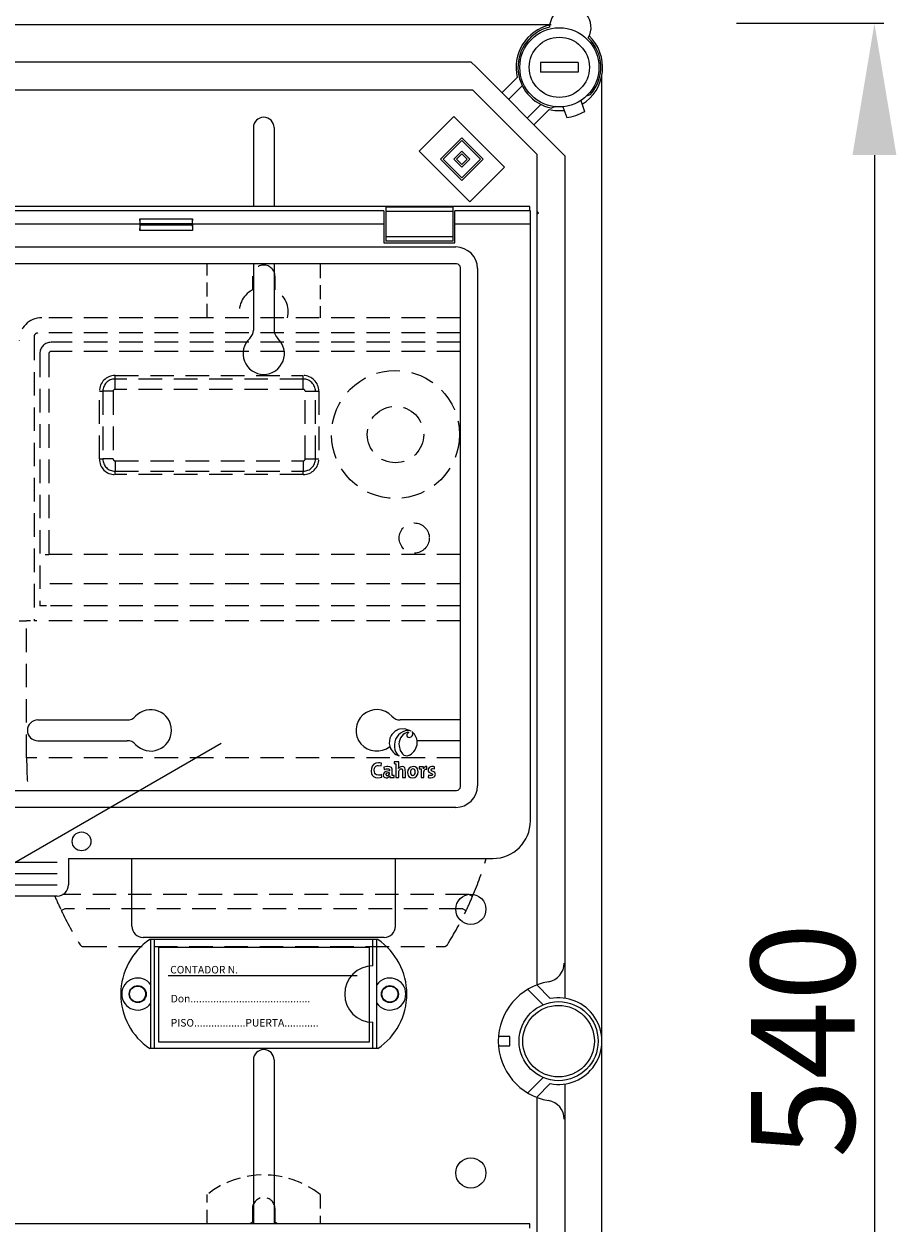
# Model space of a CAD drawing. Extents: x 256 to 1207, y -171 to 617.
# Drawn here: x 354 to 401, y -40 to 24 of the extents above; entities that cross this region are included whole.
import ezdxf

# ---------------------------------------------------------------- set-up
doc = ezdxf.new("R2010")
doc.units = 0
doc.header["$MEASUREMENT"] = 0
doc.linetypes.add('HIDDEN', pattern=[0.375, 0.25, -0.125])
doc.layers.get('DEFPOINTS').update_dxf_attribs({"linetype": 'CONTINUOUS'})
for name, color, linetype in [('COTES', 2, 'CONTINUOUS'), ('DIBUJO_ENVOLVENTE', 7, 'CONTINUOUS'), ('DIBUJO_INTERIOR', 4, 'CONTINUOUS')]:
    doc.layers.add(name, color=color, linetype=linetype)
doc.styles.add('ROMANS', font='arial.ttf')
doc.dimstyles.get("Standard").update_dxf_attribs({"dimtxt": 4.5, "dimasz": 5, "dimexe": 0.18, "dimexo": 0.0625, "dimgap": 1, "dimtad": 1, "dimdec": 1, "dimzin": 0, "dimdsep": 46, "dimtxsty": 'ROMANS', "dimcen": 1, "dimclrd": 256, "dimclre": 256, "dimclrt": 256, "dimadec": 0, "dimazin": 0, "dimtfac": 1, "dimtdec": 1, "dimtofl": 0, "dimtmove": 0, "dimatfit": 3, "dimfxl": 1, "dimtolj": 1, "dimtzin": 0, "dimarcsym": 0})

# ---------------------------------------------------------------- blocks, each defined once
blk = doc.blocks.new('*D41')
at = {"layer": 'COTES', "lineweight": -2, "transparency": 16777216}
for p, q in [((391.982, 77.583), (416.37, 77.583)), ((415.87, 70.583), (415.87, -149.377)), ((392.544, -156.377), (416.37, -156.377))]:
    blk.add_line(p, q, dxfattribs=at)
at = {"layer": 'COTES', "transparency": 16777216}
for points in [[(414.704, 70.583), (417.037, 70.583), (415.87, 77.583)], [(414.704, -149.377), (417.037, -149.377), (415.87, -156.377)]]:
    blk.add_solid(points, dxfattribs=at)
at = {"layer": 'DEFPOINTS', "color": 0, "transparency": 16777216}
for p in [(391.357, 77.583), (391.919, -156.377), (415.87, -156.377)]:
    blk.add_point(p, dxfattribs=at)
at = {"layer": 'COTES', "transparency": 16777216, "insert": (412.062, -39.397), "char_height": 5.5, "attachment_point": 5, "rotation": 90, "style": 'ROMANS'}
blk.add_mtext('\\A1;1170', dxfattribs=at)
blk = doc.blocks.new('*D44')
at = {"layer": 'COTES', "lineweight": -2, "transparency": 16777216}
for p, q in [((392.048, 23.667), (399.882, 23.667)), ((399.382, 16.667), (399.382, -77.368)), ((382.839, -84.368), (399.882, -84.368))]:
    blk.add_line(p, q, dxfattribs=at)
at = {"layer": 'COTES', "transparency": 16777216}
for points in [[(398.215, 16.667), (400.549, 16.667), (399.382, 23.667)], [(398.215, -77.368), (400.549, -77.368), (399.382, -84.368)]]:
    blk.add_solid(points, dxfattribs=at)
at = {"layer": 'DEFPOINTS', "color": 0, "transparency": 16777216}
for p in [(391.423, 23.667), (382.214, -84.368), (399.382, -84.368)]:
    blk.add_point(p, dxfattribs=at)
at = {"layer": 'COTES', "transparency": 16777216, "insert": (395.574, -30.351), "char_height": 5.5, "attachment_point": 5, "rotation": 90, "style": 'ROMANS'}
blk.add_mtext('\\A1;540', dxfattribs=at)

msp = doc.modelspace()

# ---------------------------------------------------------------- linework, layer by layer
at = {"layer": 'DIBUJO_ENVOLVENTE', "linetype": 'Continuous'}
for p, q in [((382.21356, 23.58608), (322.35264, 23.58608)), ((326.06586, 21.62585), (377.94141, 21.62585)), ((377.94141, 21.62585), (378.2344, 21.33286)), ((378.2344, 21.33286), (382.65004, 16.91722)), ((379.59342, 19.97384), (380.40624, 20.78666)), ((384.90326, -81.67839), (384.90326, 20.89637)), ((380.67253, 20.34562), (379.94708, 19.62017)), ((380.93735, 18.6299), (381.6628, 19.35535)), ((382.10384, 19.08906), (381.29102, 18.27624)), ((382.65004, 16.91722), (382.94303, 16.62423)), ((382.94303, 16.62423), (382.94303, -28.1156)), ((380.96567, -27.64011), (381.77963, -28.4582)), ((382.16154, -28.13291), (381.44058, -27.4083)), ((380.01145, -30.14092), (379.41126, -30.14092)), ((380.01145, -30.64109), (380.01145, -30.14092)), ((379.41126, -30.64109), (380.01145, -30.64109)), ((381.77963, -32.32381), (380.96567, -33.1419)), ((381.44058, -33.37371), (382.16154, -32.6491)), ((382.94303, -32.66641), (382.94303, -77.40624))]:
    msp.add_line(p, q, dxfattribs=at)
for centre, radius, start, end in [((382.64293, 21.32575), 2.30075, 102.7930372, 193.5510186), ((382.64293, 21.32575), 2.30075, 301.6168322, 46.4220156), ((382.64293, 21.32575), 2.30075, 256.4489814, 276.5051166), ((381.90228, -26.24841), 1.00032, 279.5940682, 0), ((382.60251, -30.39101), 3.20104, 99.5940682, 260.4059318), ((382.60251, -30.39101), 2.30075, 258.9500448, 101.0499552), ((381.90228, -34.5336), 1.00032, 0, 80.4059318)]:
    msp.add_arc(centre, radius, start, end, dxfattribs=at)
at = {"layer": 'DIBUJO_INTERIOR'}
for p, q in [((381.64261, 21.57583), (381.64261, 21.07567)), ((383.64326, 21.57583), (381.64261, 21.57583)), ((383.64326, 21.07567), (381.64261, 21.07567)), ((383.64326, 21.57583), (383.64326, 21.07567)), ((333.48092, -32.58121), (364.67661, -14.57037))]:
    msp.add_line(p, q, dxfattribs=at)
at = {"layer": 'DIBUJO_INTERIOR', "linetype": 'Continuous'}
for p, q in [((324.8907, 20.12536), (378.02722, 20.12536)), ((378.02722, 20.12536), (381.44254, 16.71004)), ((384.09401, 19.8068), (384.30537, 19.88372)), ((382.42223, 19.2367), (382.22532, 19.16503)), ((382.83649, 19.23401), (383.03697, 18.65378)), ((383.78197, 19.56069), (383.98245, 18.98046)), ((375.19355, 16.86803), (377.03263, 18.70711)), ((377.03263, 18.70711), (379.7205, 16.01923)), ((366.38767, 18.12471), (366.38767, 13.9259)), ((367.48802, 18.12471), (367.48802, 13.9259)), ((376.32529, 16.44363), (377.45703, 17.57537)), ((376.46676, 16.44363), (377.45703, 17.4339)), ((377.45703, 17.57537), (378.58877, 16.44363)), ((377.45703, 17.4339), (378.4473, 16.44363)), ((377.88143, 14.18015), (375.19355, 16.86803)), ((377.03263, 16.44363), (377.45703, 16.86803)), ((377.17409, 16.44363), (377.45703, 16.72656)), ((377.45703, 16.86803), (377.88143, 16.44363)), ((377.45703, 16.72656), (377.73996, 16.44363)), ((381.44254, 16.71004), (381.44254, -27.40753)), ((377.45703, 15.31189), (376.32529, 16.44363)), ((377.45703, 15.45336), (376.46676, 16.44363)), ((377.45703, 16.01923), (377.03263, 16.44363)), ((377.45703, 16.1607), (377.17409, 16.44363)), ((378.58877, 16.44363), (377.45703, 15.31189)), ((378.4473, 16.44363), (377.45703, 15.45336)), ((377.73996, 16.44363), (377.45703, 16.1607)), ((377.88143, 16.44363), (377.45703, 16.01923)), ((379.7205, 16.01923), (377.88143, 14.18015)), ((381.08179, 13.9259), (262.76474, 13.9259)), ((373.32694, 13.69867), (345.59375, 13.69867)), ((373.32694, 13.69867), (373.32694, 12.99889)), ((373.42692, 13.90379), (373.42692, 13.67519)), ((376.98579, 13.90379), (373.42692, 13.90379)), ((373.42692, 13.67519), (373.42692, 12.3226)), ((376.98579, 13.67519), (373.42692, 13.67519)), ((376.98579, 13.90379), (376.98579, 13.67519)), ((376.98579, 13.67519), (376.98579, 12.3226)), ((381.10448, 13.69867), (377.08575, 13.69867)), ((377.08575, 12.99889), (377.08575, 13.69867)), ((381.08179, 13.69867), (381.08179, 13.9259)), ((381.10448, 12.99889), (381.10448, 13.69867)), ((381.5276, 13.6039), (381.44254, 13.68896)), ((381.44254, 13.51884), (381.5276, 13.6039)), ((360.35606, 12.99889), (345.59375, 12.99889)), ((360.35606, 12.99889), (360.35606, 12.66163)), ((360.36106, 13.27591), (363.15017, 13.27591)), ((360.36831, 13.03228), (363.14293, 13.03228)), ((360.36831, 12.96551), (360.36831, 13.03228)), ((360.36831, 12.96551), (363.14293, 12.96551)), ((363.14293, 12.96551), (363.14293, 13.03228)), ((373.32694, 12.99889), (363.15517, 12.99889)), ((363.15517, 12.99889), (363.15517, 12.66163)), ((373.32694, 12.99889), (373.32694, 11.99921)), ((381.10448, 12.99889), (377.08575, 12.99889)), ((377.08575, 11.99921), (377.08575, 12.99889)), ((381.10448, -18.69105), (381.10448, 12.99889)), ((363.15517, 12.66163), (360.35606, 12.66163)), ((373.42692, 12.3226), (373.42692, 12.094)), ((376.98579, 12.3226), (373.42692, 12.3226)), ((376.98579, 12.3226), (376.98579, 12.094)), ((334.10146, 11.78989), (377.14544, 11.78989)), ((373.32694, 11.99921), (377.08575, 11.99921)), ((376.98579, 12.094), (373.42692, 12.094)), ((377.18502, 10.88403), (266.66151, 10.88403)), ((366.38767, 10.88403), (366.38767, 7.37323)), ((367.48802, 10.88403), (367.48802, 7.37323)), ((377.39012, -16.87093), (377.39012, 10.67893)), ((378.29599, 10.63935), (378.29599, -16.83134)), ((354.93395, -13.33548), (359.68349, -13.33548)), ((377.39012, -13.33548), (374.19219, -13.33548)), ((354.93395, -14.43584), (359.68349, -14.43584)), ((377.39012, -14.43584), (375.08355, -14.43584)), ((373.18205, -15.76726), (373.1982, -15.63144)), ((373.32693, -15.84434), (373.33958, -15.96749)), ((373.86416, -15.56238), (373.86416, -15.65446)), ((373.96432, -15.66595), (373.96432, -16.39335)), ((374.10243, -15.91569), (374.10128, -15.91457)), ((375.19579, -15.83052), (375.19579, -15.9226)), ((375.60092, -15.95367), (375.60786, -15.80868)), ((376.01411, -15.93527), (376.01872, -15.81903)), ((373.20394, -16.36915), (373.18667, -16.23566)), ((373.63653, -16.29551), (373.63769, -16.29669)), ((373.86788, -16.38415), (373.86788, -16.29204)), ((373.96432, -16.39335), (374.11163, -16.39335)), ((374.31535, -16.39335), (374.46154, -16.39335)), ((375.29595, -15.93409), (375.29595, -16.39335)), ((375.29595, -16.39335), (375.44208, -16.39335)), ((375.426, -15.93641), (375.42368, -15.93641)), ((375.68608, -16.27364), (375.68262, -16.39449)), ((266.66151, -17.07602), (377.18502, -17.07602)), ((377.14544, -17.98189), (266.70109, -17.98189)), ((347.16525, -20.89035), (355.96246, -20.89035)), ((356.56227, -20.69041), (379.10511, -20.69041)), ((356.56227, -20.69041), (356.56227, -22.08997)), ((359.93557, -24.28903), (359.93557, -20.69041)), ((373.94011, -24.28903), (373.94011, -20.69041)), ((347.16525, -21.49016), (355.96246, -21.49016)), ((347.16525, -22.08997), (355.96246, -22.08997)), ((355.96246, -22.68978), (347.16525, -22.68978)), ((373.33992, -24.88922), (360.53577, -24.88922)), ((372.99981, -24.99112), (360.88449, -24.99112)), ((360.94406, -30.78927), (360.94406, -24.99112)), ((361.144, -30.78927), (361.144, -24.99112)), ((372.5503, -25.42116), (361.35385, -25.42116)), ((361.35385, -25.42116), (361.35385, -30.41958)), ((372.5503, -30.41958), (372.5503, -25.42116)), ((372.7403, -26.39067), (372.7403, -24.99112)), ((372.94024, -30.78927), (372.94024, -24.99112)), ((371.90168, -26.92069), (361.85369, -26.92069)), ((372.7403, -30.78927), (372.7403, -29.38972)), ((361.35385, -30.41958), (372.5503, -30.41958)), ((372.99981, -30.78927), (360.88449, -30.78927)), ((366.38767, -31.39133), (366.38767, -40.0916)), ((367.48802, -31.39133), (367.48802, -40.0916)), ((381.44254, -33.37448), (381.44254, -77.49205)), ((381.08179, -40.0916), (262.76474, -40.0916)), ((381.08179, -40.31883), (381.08179, -40.0916))]:
    msp.add_line(p, q, dxfattribs=at)
at = {"layer": 'DIBUJO_INTERIOR', "linetype": 'HIDDEN', "ltscale": 3}
for p, q in [((363.9388, 8.02315), (363.9388, 10.88403)), ((369.93689, 10.88403), (369.93689, 8.02315)), ((363.9388, -40.0916), (363.9388, -38.5358)), ((369.93689, -38.5358), (369.93689, -40.0916)), ((366.33803, -39.29359), (366.33803, -40.01593)), ((367.53765, -40.01593), (367.53765, -39.29359))]:
    msp.add_line(p, q, dxfattribs=at)
at = {"layer": 'DIBUJO_INTERIOR', "linetype": 'HIDDEN', "ltscale": 5}
for p, q in [((366.33803, 10.22245), (366.33803, 9.50012)), ((367.53765, 9.50012), (367.53765, 10.22245)), ((377.39012, 8.02315), (355.14159, 8.02315)), ((354.74172, 7.01634), (354.74172, -8.07174)), ((377.39012, 7.21628), (354.94165, 7.21628)), ((377.39012, 6.72356), (355.64143, 6.72356)), ((355.04162, 6.12375), (355.04162, -7.272)), ((355.52703, 6.12375), (355.52703, -4.5406)), ((377.39012, 6.23815), (355.64143, 6.23815)), ((359.04035, 4.956), (369.03718, 4.956)), ((359.04035, 4.77223), (359.04035, 4.956)), ((369.03718, 4.77223), (359.04035, 4.77223)), ((359.04035, 4.22435), (359.04035, 4.77223)), ((369.03718, 4.77223), (369.03718, 4.956)), ((369.03718, 4.22435), (369.03718, 4.77223)), ((358.20874, 0.52553), (358.20874, 4.12439)), ((358.20874, 4.12439), (358.39251, 4.12439)), ((358.94038, 4.12439), (358.39251, 4.12439)), ((358.39251, 4.12439), (358.39251, 0.52553)), ((358.94038, 4.12439), (358.94038, 0.52553)), ((369.03718, 4.22435), (359.04035, 4.22435)), ((369.13715, 4.12439), (369.68502, 4.12439)), ((369.13715, 0.52553), (369.13715, 4.12439)), ((369.68502, 4.12439), (369.86879, 4.12439)), ((369.68502, 0.52553), (369.68502, 4.12439)), ((369.86879, 4.12439), (369.86879, 0.52553)), ((358.20874, 0.52553), (358.39251, 0.52553)), ((358.94038, 0.52553), (358.39251, 0.52553)), ((359.04035, 0.42556), (369.03718, 0.42556)), ((359.04035, 0.42556), (359.04035, -0.12232)), ((369.03718, 0.42556), (369.03718, -0.12232)), ((369.13715, 0.52553), (369.68502, 0.52553)), ((369.68502, 0.52553), (369.86879, 0.52553)), ((359.04035, -0.12232), (369.03718, -0.12232)), ((359.04035, -0.30609), (359.04035, -0.12232)), ((369.03718, -0.30609), (359.04035, -0.30609)), ((369.03718, -0.30609), (369.03718, -0.12232)), ((355.32765, -4.5406), (355.52703, -4.5406)), ((377.39012, -4.5406), (355.52703, -4.5406)), ((377.39012, -6.09689), (355.5742, -6.09689)), ((355.4026, -7.272), (355.04162, -7.272)), ((377.39012, -7.272), (355.60203, -7.272)), ((353.94197, -8.07174), (354.34184, -8.07174)), ((354.34184, -15.35027), (354.34184, -8.07174)), ((354.54178, -8.07174), (354.34184, -8.07174)), ((377.39012, -8.07174), (354.74172, -8.07174)), ((354.54178, -15.35027), (354.34184, -15.35027)), ((377.39012, -15.35027), (354.54178, -15.35027)), ((377.8534, -22.61248), (356.25699, -22.61248)), ((377.5124, -23.36689), (356.36329, -23.36689)), ((357.35148, -25.36625), (376.5242, -25.36625))]:
    msp.add_line(p, q, dxfattribs=at)
at = {"layer": 'DIBUJO_INTERIOR', "linetype": 'Continuous'}
for points in [[(374.76575, -13.923), (374.44049, -13.80025), (374.15686, -13.82002)], [(374.80047, -13.9482), (374.84762, -14.01164), (374.86333, -14.06917)], [(375.06508, -14.34437), (374.94656, -14.09716), (374.80047, -13.9482)], [(374.12823, -14.7139), (374.18796, -14.95683), (374.30774, -15.13713), (374.38533, -15.19571), (374.47216, -15.22894), (374.5663, -15.23359), (374.66583, -15.20643)], [(374.66583, -15.20643), (374.67612, -15.20175), (374.68426, -15.19782)], [(374.68426, -15.19782), (374.6991, -15.19004), (374.7106, -15.18377)], [(374.7106, -15.18377), (374.79478, -15.1281), (374.84707, -15.08575)], [(373.1982, -15.63144), (373.10711, -15.61466), (373.07153, -15.61175), (373.03618, -15.61069), (372.89618, -15.62971), (372.78139, -15.68953), (372.70137, -15.78472), (372.656, -15.90968), (372.64497, -16.05226), (372.66248, -16.16968), (372.7029, -16.26209), (372.77068, -16.33633), (372.86966, -16.38575), (373.00367, -16.4037)], [(373.18667, -16.23566), (373.11386, -16.25869), (373.07369, -16.26544), (373.03588, -16.26788), (372.93442, -16.25049), (372.87866, -16.21534), (372.83963, -16.16208), (372.81667, -16.09148), (372.80917, -16.00432), (372.82259, -15.90007), (372.86298, -15.81772), (372.89336, -15.78676), (372.93056, -15.76365), (372.97462, -15.7492), (373.02555, -15.74421), (373.18205, -15.76726)], [(373.76773, -16.28055), (373.76773, -16.05143), (373.76285, -15.9484), (373.71882, -15.86119), (373.64635, -15.82215), (373.5318, -15.80868), (373.4768, -15.81134), (373.32693, -15.84434)], [(373.33958, -15.96749), (373.46729, -15.92573), (373.50877, -15.9226), (373.56117, -15.92839), (373.59567, -15.94562), (373.60694, -15.95845), (373.61463, -15.97407), (373.61902, -15.99243), (373.62042, -16.01353), (373.62042, -16.04463)], [(374.11163, -15.55198), (373.96853, -15.55355), (373.86416, -15.56238)], [(373.86416, -15.65446), (373.92263, -15.66007), (373.96432, -15.66595)], [(374.46154, -16.39335), (374.46154, -16.16741), (374.45951, -15.95506), (374.43794, -15.88258), (374.38781, -15.83095), (374.30301, -15.80892), (374.22851, -15.81634), (374.15314, -15.85351), (374.10243, -15.91569)], [(374.11163, -16.39335), (374.11163, -16.11712), (374.12179, -16.04593), (374.14976, -15.98693), (374.17643, -15.95762), (374.20822, -15.9386), (374.244, -15.93183), (374.26845, -15.93475), (374.28703, -15.94329), (374.30038, -15.95714), (374.31153, -15.9851), (374.3153, -16.02209), (374.31535, -16.08415), (374.31535, -16.15179), (374.31535, -16.39335)], [(374.87238, -15.80986), (374.7534, -15.83278), (374.66106, -15.89659), (374.60129, -15.99386), (374.58005, -16.11712), (374.58856, -16.20918), (374.61321, -16.28227), (374.6527, -16.3374), (374.73688, -16.38856), (374.84707, -16.40487)], [(374.84707, -16.40487), (374.9651, -16.38193), (375.05756, -16.31797), (375.11787, -16.22035), (375.13943, -16.0964), (375.13092, -16.00683), (375.10626, -15.93463), (375.06677, -15.87932), (374.98258, -15.82695), (374.87238, -15.80986)], [(375.43403, -15.82017), (375.29853, -15.82172), (375.19579, -15.83052)], [(375.19579, -15.9226), (375.25427, -15.92822), (375.29595, -15.93409)], [(375.42368, -15.93641), (375.43203, -15.86718), (375.43403, -15.82017)], [(376.01872, -15.81903), (375.96303, -15.81139), (375.93189, -15.80909), (375.92051, -15.80874), (375.86713, -15.8112), (375.80127, -15.82538), (375.73425, -15.86092), (375.69114, -15.91149), (375.67695, -15.9468), (375.67125, -15.98496), (375.67882, -16.047), (375.71683, -16.10612), (375.77328, -16.14023), (375.88113, -16.18697), (375.89194, -16.19777), (375.89922, -16.21075), (375.90239, -16.2264), (375.90224, -16.23514), (375.8972, -16.25296), (375.88603, -16.26767), (375.86932, -16.27902), (375.8476, -16.28673), (375.76047, -16.28788), (375.68608, -16.27364)], [(375.8023, -16.40487), (375.9083, -16.39124), (375.98882, -16.35278), (376.02642, -16.31517), (376.04983, -16.26925), (376.05788, -16.21611), (376.05208, -16.16967), (376.03622, -16.13341), (375.98359, -16.08424), (375.85977, -16.02933), (375.8431, -16.01832), (375.8309, -16.00524), (375.82572, -15.995), (375.82325, -15.98328), (375.82316, -15.9757), (375.82554, -15.96179), (375.83124, -15.94959), (375.84611, -15.93488), (375.86867, -15.92501), (375.92511, -15.92075), (376.01411, -15.93527)], [(373.00367, -16.4037), (373.12149, -16.39192), (373.20394, -16.36915)], [(373.62042, -16.04463), (373.43044, -16.07479), (373.36163, -16.11202), (373.31436, -16.16359), (373.29488, -16.21149), (373.29028, -16.26265), (373.30715, -16.32987), (373.33699, -16.36762), (373.38055, -16.39292), (373.43693, -16.40435), (373.49225, -16.40168), (373.55442, -16.38121), (373.60374, -16.34469), (373.63653, -16.29551)], [(373.62042, -16.14014), (373.5524, -16.14368), (373.50213, -16.15348), (373.4672, -16.16834), (373.44964, -16.18206), (373.43834, -16.19743), (373.43231, -16.21393), (373.43082, -16.2378), (373.43514, -16.25611), (373.44437, -16.27115), (373.45821, -16.28245), (373.47633, -16.28957), (373.49842, -16.29204)], [(373.63769, -16.29669), (373.63279, -16.35026), (373.63191, -16.39449)], [(373.63191, -16.39449), (373.76534, -16.39295), (373.86788, -16.38415)], [(373.86788, -16.29204), (373.80941, -16.28644), (373.76773, -16.28055)], [(374.86206, -15.93409), (374.81405, -15.94384), (374.77241, -15.97411), (374.75112, -16.00642), (374.73706, -16.04895), (374.73197, -16.10216), (374.73996, -16.17938), (374.76391, -16.23482), (374.78874, -16.25956), (374.82067, -16.27445), (374.85971, -16.27943)], [(374.85971, -16.27943), (374.91028, -16.26844), (374.95081, -16.23554), (374.97774, -16.18085), (374.9875, -16.10445), (374.98004, -16.03123), (374.95716, -15.97784), (374.93296, -15.95371), (374.90133, -15.93904), (374.86206, -15.93409)], [(375.44208, -16.39335), (375.44208, -16.19708), (375.44668, -16.08649), (375.4818, -15.98894), (375.50414, -15.96739), (375.53144, -15.95431), (375.5637, -15.94974), (375.60092, -15.95367)], [(375.68262, -16.39449), (375.74804, -16.40249), (375.8023, -16.40487)]]:
    msp.add_lwpolyline(points, dxfattribs=at)
at = {"layer": 'DIBUJO_INTERIOR', "linetype": 'HIDDEN', "ltscale": 3}
for points in [[(377.8534, -22.61248), (377.88929, -22.62775), (377.92381, -22.64244), (377.95561, -22.65597), (377.98349, -22.66783), (378.00637, -22.67756), (378.02338, -22.68479), (378.03385, -22.68925), (378.03738, -22.69075)], [(356.36329, -23.36689), (356.32812, -23.38374), (356.29429, -23.39995), (356.26312, -23.41489), (356.2358, -23.42798), (356.21337, -23.43872), (356.19671, -23.44671), (356.18645, -23.45163), (356.18299, -23.45328)], [(377.5124, -23.36689), (377.54757, -23.38374), (377.5814, -23.39995), (377.61257, -23.41489), (377.63989, -23.42798), (377.66231, -23.43872), (377.67898, -23.44671), (377.68924, -23.45163), (377.6927, -23.45328)]]:
    msp.add_lwpolyline(points, dxfattribs=at)
at = {"layer": 'DIBUJO_INTERIOR'}
for centre, radius in [((382.64293, 21.32575), 2.10068), ((382.64293, 21.32575), 1.60052), ((382.60251, -30.39101), 2.10068), ((382.60251, -30.39101), 1.90062)]:
    msp.add_circle(centre, radius, dxfattribs=at)
at = {"layer": 'DIBUJO_INTERIOR', "linetype": 'HIDDEN', "ltscale": 5}
for centre, radius in [((373.93562, 1.82512), 3.39892), ((373.93562, 1.82512), 1.49952), ((374.9353, -3.67314), 0.79975)]:
    msp.add_circle(centre, radius, dxfattribs=at)
at = {"layer": 'DIBUJO_INTERIOR', "linetype": 'Continuous'}
for centre, radius in [((357.26205, -19.7807), 0.49984), ((377.94141, -23.38874), 0.80026), ((360.24428, -27.89019), 0.44986), ((360.23567, -27.89019), 0.42514), ((373.64002, -27.89019), 0.44986), ((373.64002, -27.89019), 0.42514), ((377.94141, -37.39327), 0.80026)]:
    msp.add_circle(centre, radius, dxfattribs=at)
for centre, radius, start, end in [((383.22707, 23.44753), 1.10036, 330.1300142, 179.0850386), ((382.64293, 21.32575), 2.20071, 103.5625508, 259.0609744), ((382.64293, 21.32575), 2.20071, 319.0609744, 45.652502), ((366.93784, 18.12471), 0.55018, 0, 180), ((382.64293, 21.32575), 2.70088, 278.191744, 299.9302048), ((367.78514, 13.0033), 7.42908, 177.8970324, 180.0339609), ((357.14491, 12.94321), 3.22347, 354.9886545, 0.396318), ((356.60776, 13.04241), 3.76056, 359.8456389, 3.5599051), ((366.36715, 12.94321), 3.22429, 179.6038106, 185.0100952), ((366.90015, 13.04251), 3.75724, 176.4384494, 180.1560066), ((355.7356, 13.00355), 7.41957, 359.9640536, 2.1037211), ((377.12602, 10.61993), 1.17012, 0.9508711, 89.0492031), ((377.18034, 10.67425), 0.20983, 1.2790549, 88.7201128), ((365.78747, 7.37323), 0.60019, 312.5684542, 0), ((368.08822, 7.37323), 0.60019, 180, 227.4315458), ((366.93784, 6.12083), 1.10036, 132.5684542, 47.4315458), ((354.93395, -13.88566), 0.55018, 90, 270), ((359.68349, -12.73528), 0.60019, 270, 317.4315458), ((360.9359, -13.88566), 1.10036, 222.5684542, 137.4315458), ((372.93979, -13.88566), 1.10036, 42.5684542, 309.2013605), ((374.19219, -12.73528), 0.60019, 222.5684542, 270), ((374.34826, -14.53602), 0.74114, 104.9661246, 195.032484), ((374.69945, -14.69169), 0.82127, 107.2942445, 186.1472751), ((374.78417, -14.61225), 0.66377, 111.9819997, 188.8085937), ((374.59107, -14.30596), 0.42092, 65.4806394, 108.8171479), ((374.58352, -14.11444), 0.12704, 64.4182341, 112.1051465), ((374.70791, -14.14832), 0.16394, 115.0959436, 182.2485236), ((359.68349, -15.03603), 0.60019, 42.5684542, 90), ((374.67008, -14.13334), 0.1278, 189.6450129, 291.6563311), ((374.67381, -14.06764), 0.18952, 283.2485392, 359.5372903), ((374.34902, -14.53655), 0.74141, 312.2037563, 15.0232525), ((374.34815, -14.53692), 0.7408, 194.9677464, 252.7478965), ((374.50381, -14.74883), 0.62167, 182.8403733, 232.8579689), ((372.1224, -15.67664), 1.99314, 353.1439261, 3.5860446), ((375.59245, -15.98008), 0.17209, 84.8637809, 165.3016105), ((373.48376, -16.15532), 0.1375, 276.1194211, 6.3392917), ((377.12603, -16.81193), 1.17012, 270.9506203, 359.0493056), ((377.18034, -16.86625), 0.20983, 271.2781985, 358.7222176), ((379.10511, -18.69105), 1.99937, 270, 0), ((355.96246, -22.08997), 0.59981, 270, 0), ((360.53577, -24.28903), 0.60019, 180, 270), ((373.33992, -24.28903), 0.60019, 270, 0), ((362.84346, -27.89019), 3.49888, 124.0477324, 235.9522676), ((371.04084, -27.89019), 3.49888, 304.0477324, 55.9522676), ((372.7403, -27.89019), 1.49952, 90, 270), ((360.24428, -27.89019), 0.84973, 34.5603218, 325.4396782), ((373.64002, -27.89019), 0.84973, 214.5603218, 145.4396782), ((366.93784, -31.39133), 0.55018, 0, 180)]:
    msp.add_arc(centre, radius, start, end, dxfattribs=at)
at = {"layer": 'DIBUJO_INTERIOR', "linetype": 'HIDDEN', "ltscale": 5}
for centre, radius, start, end in [((366.93784, 10.22245), 0.59981, 0, 180), ((366.93784, 8.34723), 1.29959, 117.4864263, 194.440299), ((366.93784, 8.34723), 1.29959, 345.559701, 62.5135737), ((355.14159, 6.82353), 1.19962, 90, 180), ((354.94165, 7.01634), 0.19994, 90, 180), ((355.64143, 6.12375), 0.59981, 90, 180), ((355.64143, 6.12375), 0.1144, 90, 180), ((359.04035, 4.12439), 0.83162, 90, 180), ((359.04035, 4.12439), 0.64784, 90, 180), ((369.03718, 4.12439), 0.83162, 0, 90), ((369.03718, 4.12439), 0.64784, 0, 90), ((359.04035, 4.12439), 0.09997, 90, 180), ((369.03718, 4.12439), 0.09997, 0, 90), ((359.04035, 0.52553), 0.83162, 180, 270), ((359.04035, 0.52553), 0.64784, 180, 270), ((359.04035, 0.52553), 0.09997, 180, 270), ((369.03718, 0.52553), 0.64784, 270, 0), ((369.03718, 0.52553), 0.09997, 270, 0), ((369.03718, 0.52553), 0.83162, 270, 0), ((373.09364, -15.35025), 18.7518, 180.0000694, 185.2805549), ((360.74827, -15.33962), 18.78702, 336.965365, 343.4523282), ((360.78227, -15.35027), 18.75157, 334.3975295, 336.954649), ((373.07077, -15.3627), 18.72578, 205.5981139, 211.950427), ((360.77314, -15.34524), 18.76198, 328.0557074, 334.3957517), ((357.35148, -25.16632), 0.19994, 211.9460377, 270), ((376.5242, -25.16632), 0.19994, 270, 328.0539623)]:
    msp.add_arc(centre, radius, start, end, dxfattribs=at)
at = {"layer": 'DIBUJO_INTERIOR', "linetype": 'HIDDEN', "ltscale": 3}
for centre, radius, start, end in [((373.11392, -15.34385), 18.77296, 203.0356554, 203.0388852), ((373.09342, -15.35027), 18.75157, 203.045351, 205.6024705), ((366.93784, -42.33236), 4.83819, 51.6934108, 128.3065892), ((366.93784, -39.29359), 0.59981, 0, 180), ((366.93784, -41.16882), 1.29959, 117.4864263, 124.0147896), ((366.93784, -41.16882), 1.29959, 55.9852104, 62.5135737)]:
    msp.add_arc(centre, radius, start, end, dxfattribs=at)

# ---------------------------------------------------------------- texts
at = {"layer": 'DIBUJO_INTERIOR', "linetype": 'Continuous', "style": 'ROMANS'}
for s, p in [('CONTADOR N.', (361.96982, -26.79748)), ('Don..........................................', (362.00113, -28.33275)), ('PISO..................PUERTA............', (362.00113, -29.61735))]:
    msp.add_text(s, height=0.3998735, dxfattribs=at).set_placement(p)

# ---------------------------------------------------------------- dimensions: what is measured, and where the dimension line sits
at = {"layer": 'COTES'}
for base, p1, p2, text, picture, middle in [((415.87035, -156.37746), (391.35692, 77.58294), (391.91857, -156.37746), '1170', '*D41', (412.0622, -39.39726)), ((399.38188, -84.36809), (391.42252, 23.66693), (382.21356, -84.36809), '540', '*D44', (395.57373, -30.35058))]:
    dim = msp.add_linear_dim(base=base, p1=p1, p2=p2, angle=90, text=text, dimstyle='Standard', override={"dimtxt": 5.5, "dimasz": 7, "dimexe": 0.5, "dimexo": 0.625, "dimdec": 3, "dimlfac": 10, "dimcen": 0}, dxfattribs=at)
    dim.commit()
    dim.dimension.update_dxf_attribs({"geometry": picture, "text_midpoint": middle})

doc.saveas('drawing.dxf')
